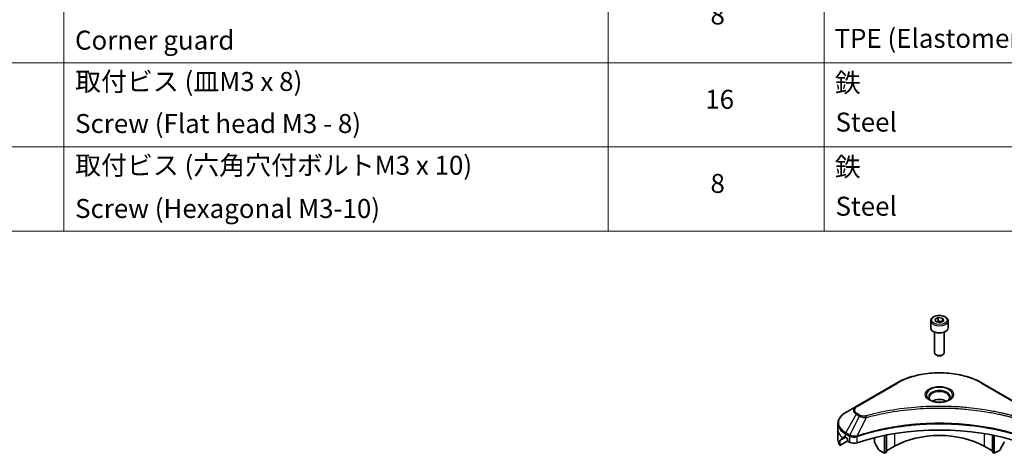
# Model space of a CAD drawing. Units: millimetres. Extents: x 0 to 9444, y 0 to 1686.
# Drawn here: x 819 to 1234, y 660 to 843 of the extents above; entities that cross this region are included whole.
import ezdxf

# ---------------------------------------------------------------- set-up
doc = ezdxf.new("R2010")
doc.units = ezdxf.units.MM
for name, color, linetype, lineweight in [('Symbol (ISO)', 7, 'Continuous', 18), ('Visible (ISO)', 7, 'Continuous', 35), ('Visible Narrow (ISO)', 7, 'Continuous', 25)]:
    doc.layers.add(name, color=color, linetype=linetype, lineweight=lineweight)
doc.styles.add('Note Text (TK2)', font='MS PGothic.ttf')

# ---------------------------------------------------------------- blocks, each defined once
blk = doc.blocks.new('テーブル5')
at = {"layer": 'Symbol (ISO)'}
for p, q in [((223.89, 276.28), (223.89, 196.49)), ((281.21, 276.28), (281.21, 196.49)), ((303.96, 276.28), (303.96, 196.49)), ((206.71, 214.22), (405.5, 214.22)), ((206.71, 205.35), (405.5, 205.35)), ((206.71, 196.49), (405.5, 196.49))]:
    blk.add_line(p, q, dxfattribs=at)
at = {"layer": 'Symbol (ISO)', "color": 7, "char_height": 2, "attachment_point": 7, "style": 'Note Text (TK2)'}
for s, insert in [('8', (291.99, 217.62)), ('Corner guard', (225.07, 214.97)), ('TPE (Elastomer)', (305.05, 215.16)), ('取付ビス (皿M3 x 8)', (225.08, 210.62)), ('鉄', (305.08, 210.49)), ('16', (291.44, 208.74)), ('Screw (Flat head M3 - 8)', (225.08, 206.19)), ('Steel', (305.16, 206.34)), ('取付ビス (六角穴付ボルトM3 x 10)', (225.08, 201.79)), ('鉄', (305.08, 201.63)), ('8', (291.99, 199.88)), ('Steel', (305.16, 197.48)), ('Screw (Hexagonal M3-10)', (225.08, 197.24))]:
    blk.add_mtext(s, dxfattribs=dict(at, insert=insert))

msp = doc.modelspace()

# ---------------------------------------------------------------- linework, layer by layer
at = {"layer": 'Visible (ISO)'}
for p, q in [((1202.724, 716.1185), (1202.724, 713.1792)), ((1204.5317, 716.7327), (1205.8925, 717.5184)), ((1205.0298, 715.6595), (1204.5317, 716.7327)), ((1206.8887, 715.3719), (1205.0298, 715.6595)), ((1205.8925, 717.5184), (1207.7515, 717.2308)), ((1205.8925, 716.1031), (1205.8925, 717.5184)), ((1208.2495, 716.1576), (1206.8887, 715.3719)), ((1207.7515, 717.2308), (1208.2495, 716.1576)), ((1207.7515, 717.2308), (1207.7515, 715.87)), ((1210.0573, 716.1185), (1210.0573, 713.1792)), ((1204.3906, 711.4049), (1204.3906, 702.6265)), ((1208.3906, 711.4049), (1208.3906, 702.6265)), ((1205.2656, 701.643), (1204.9764, 701.81)), ((1207.5157, 701.643), (1207.8048, 701.81)), ((1188.3392, 689.9109), (1171.3686, 680.113)), ((1241.4126, 680.113), (1224.4421, 689.9109)), ((1171.3686, 680.113), (1166.9307, 677.5508)), ((1163.6684, 670.3947), (1163.6684, 672.8909)), ((1163.6684, 666.0401), (1163.6684, 670.3947)), ((1183.2918, 660.3246), (1183.2918, 667.857)), ((1184.046, 660.7601), (1184.046, 668.0081)), ((1228.7352, 660.7601), (1228.7352, 668.0081)), ((1229.4894, 660.3246), (1229.4894, 667.857)), ((1164.5146, 663.6362), (1164.5146, 665.6953)), ((1167.8183, 665.5436), (1164.5146, 663.6362)), ((1166.7926, 667.1287), (1167.4526, 666.7477)), ((1167.7355, 666.2578), (1167.7355, 665.8224)), ((1168.0183, 665.3325), (1168.5334, 665.035)), ((1179.0492, 666.8999), (1179.0492, 665.1769)), ((1180.7967, 661.9246), (1179.1872, 664.7123)), ((1233.594, 664.7123), (1231.9845, 661.9246)), ((1183.2918, 660.3246), (1181.13, 661.5727)), ((1184.046, 660.7601), (1183.2918, 660.3246)), ((1187.5344, 663.3184), (1184.046, 661.3044)), ((1228.7352, 661.3044), (1225.2468, 663.3184)), ((1229.4894, 660.3246), (1228.7352, 660.7601)), ((1231.6512, 661.5727), (1229.4894, 660.3246))]:
    msp.add_line(p, q, dxfattribs=at)
for centre, major_axis, ratio, start_param, end_param in [((1206.3906, 713.1792), (3.6667, 0), 0.57735027, 3.14159265, 6.28318531), ((1206.3906, 702.6265), (2, 0), 0.57735027, 3.14159265, 6.28318531), ((1206.3906, 702.2925), (1.591, 0), 0.57735027, 3.92699082, 5.49778714), ((1206.3906, 680.5193), (-4.3333, 0), 0.57735027, 3.93687189, 5.48790607), ((1206.3906, 680.5193), (-2.3333, 0), 0.57735027, 4.41498985, 5.00978811), ((1206.3906, 630.1142), (69.3333, 0), 0.57735027, 1.04765332, 2.09393933), ((1206.3906, 652.4318), (-26.6667, 0), 0.57735027, 3.92699082, 5.49778714), ((1174.3351, 666.0401), (-10.6667, 0), 0.57735027, 0, 0.40100139), ((1174.3351, 672.1366), (-10.6509, -7.4461), 0.07779162, 5.61090462, 5.81849498), ((1174.3351, 672.1366), (-10.6509, -7.4461), 0.07779162, 5.51726778, 5.61090462), ((1174.3351, 671.4834), (10.6667, 0), 0.57735027, 3.88203974, 3.92699082), ((1167.4526, 666.4211), (-0.2, 0.3464), 0.57735027, 3.92699082, 5.49778714), ((1168.0183, 665.6591), (-0.2, 0.3464), 0.57735027, 0.78539816, 2.35619449), ((1170.419, 666.1237), (2.6667, 0), 0.57735027, 3.92699082, 5.23553198), ((1179.5206, 664.9047), (-0.3333, 0.5774), 0.57735027, 0.78539816, 1.57079633), ((1233.2607, 664.9047), (-0.3333, -0.5774), 0.57735027, 1.57079633, 2.35619449), ((1181.13, 662.117), (-0.3333, 0.5774), 0.57735027, 1.57079633, 2.35619449), ((1231.6512, 662.117), (-0.3333, -0.5774), 0.57735027, 0.78539816, 1.57079633)]:
    msp.add_ellipse(centre, major_axis=major_axis, ratio=ratio, start_param=start_param, end_param=end_param, dxfattribs=at)
for points, knots in [([(1202.724, 716.1185), (1202.724, 716.347), (1202.7778, 716.5745), (1202.9848, 717.0134), (1203.1448, 717.2219), (1203.5666, 717.6143), (1203.8395, 717.7922), (1204.4641, 718.0882), (1204.8184, 718.2041), (1205.5642, 718.3605), (1205.9553, 718.4016), (1206.7371, 718.4072), (1207.1278, 718.3721), (1207.8746, 718.2282), (1208.2306, 718.1192), (1208.8749, 717.8317), (1209.163, 717.6527), (1209.6306, 717.2353), (1209.8134, 716.9974), (1210.0118, 716.5382), (1210.0573, 716.3287), (1210.0573, 716.1185)], [5.49778714, 5.49778714, 5.49778714, 5.49778714, 5.76358151, 5.76358151, 6.05320602, 6.05320602, 6.38130093, 6.38130093, 6.7200118, 6.7200118, 7.05614499, 7.05614499, 7.3907044, 7.3907044, 7.72661984, 7.72661984, 8.06527209, 8.06527209, 8.39487174, 8.39487174, 8.6393798, 8.6393798, 8.6393798, 8.6393798]), ([(1188.3392, 689.9109), (1190.247, 691.0124), (1192.4439, 691.9326), (1197.2096, 693.3346), (1199.7776, 693.8159), (1205.0426, 694.2973), (1207.7387, 694.2973), (1213.0036, 693.8159), (1215.5717, 693.3346), (1220.3373, 691.9326), (1222.5343, 691.0124), (1224.4421, 689.9109)], [3.14159265, 3.14159265, 3.14159265, 3.14159265, 3.45575192, 3.45575192, 3.76991118, 3.76991118, 4.08407045, 4.08407045, 4.39822972, 4.39822972, 4.71238898, 4.71238898, 4.71238898, 4.71238898]), ([(1202.8895, 682.5054), (1202.8446, 682.5375), (1202.8015, 682.5699), (1202.6344, 682.7027), (1202.526, 682.8055), (1202.3449, 683.0107), (1202.2723, 683.1129), (1202.1603, 683.312), (1202.1208, 683.4086), (1202.0694, 683.596), (1202.0573, 683.6869), (1202.0573, 683.7775)], [1.676424822, 1.676424822, 1.676424822, 1.676424822, 1.727875959, 1.727875959, 1.884955592, 1.884955592, 2.042035225, 2.042035225, 2.199114858, 2.199114858, 2.35619449, 2.35619449, 2.35619449, 2.35619449]), ([(1202.5218, 682.6986), (1202.8905, 682.4857), (1203.3261, 682.2988), (1204.2923, 682.0037), (1204.8238, 681.8963), (1205.9276, 681.7775), (1206.5002, 681.767), (1207.6223, 681.8457), (1208.1715, 681.9351), (1209.1839, 682.2007), (1209.6474, 682.3762), (1210.1193, 682.6198), (1210.1906, 682.6588), (1210.2595, 682.6986)], [4.71238898, 4.71238898, 4.71238898, 4.71238898, 5.01119213, 5.01119213, 5.31351931, 5.31351931, 5.61874121, 5.61874121, 5.92425149, 5.92425149, 6.22732827, 6.22732827, 6.28318531, 6.28318531, 6.28318531, 6.28318531]), ([(1210.724, 683.7775), (1210.724, 683.6869), (1210.7119, 683.596), (1210.6604, 683.4086), (1210.6209, 683.312), (1210.5089, 683.1129), (1210.4363, 683.0107), (1210.2553, 682.8055), (1210.1468, 682.7027), (1209.9797, 682.5699), (1209.9366, 682.5375), (1209.8917, 682.5054)], [5.497787144, 5.497787144, 5.497787144, 5.497787144, 5.654866776, 5.654866776, 5.811946409, 5.811946409, 5.969026042, 5.969026042, 6.126105674, 6.126105674, 6.177556812, 6.177556812, 6.177556812, 6.177556812]), ([(1166.9307, 677.5508), (1166.5343, 677.3219), (1166.1659, 677.0732), (1165.4944, 676.5396), (1165.1912, 676.2546), (1164.6592, 675.6517), (1164.4303, 675.3337), (1164.0569, 674.6703), (1163.9125, 674.3246), (1163.7182, 673.6163), (1163.6684, 673.2537), (1163.6684, 672.8909)], [3.141592654, 3.141592654, 3.141592654, 3.141592654, 3.298672286, 3.298672286, 3.455751919, 3.455751919, 3.612831552, 3.612831552, 3.769911184, 3.769911184, 3.926990817, 3.926990817, 3.926990817, 3.926990817]), ([(1164.554, 665.8514), (1164.5433, 665.8409), (1164.5339, 665.8245), (1164.5188, 665.7739), (1164.5146, 665.7362), (1164.5146, 665.6953)], [-0.0201836507, -0.0201836507, -0.0201836507, -0.0201836507, -0.0112759257, -0.0112759257, 0, 0, 0, 0]), ([(1166.4613, 667.3288), (1166.4274, 667.3503), (1166.3915, 667.3651), (1166.3259, 667.3744), (1166.2962, 667.3688), (1166.2674, 667.3521), (1166.2621, 667.3484), (1166.257, 667.3442)], [0.1356732242, 0.1356732242, 0.1356732242, 0.1356732242, 0.1469944231, 0.1469944231, 0.158315622, 0.158315622, 0.1609890322, 0.1609890322, 0.1609890322, 0.1609890322])]:
    msp.add_open_spline(points, degree=3, knots=knots, dxfattribs=at)
for points, weights in [([(1205.8925, 716.1031), (1205.5585, 715.799), (1205.2689, 715.6225)], [1, 1.07039454817, 1.07672477615]), ([(1207.6424, 715.807), (1206.7799, 715.7493), (1205.8925, 716.1031)], [1.01523736138, 1.14666441016, 1])]:
    msp.add_rational_spline(points, weights, degree=2, dxfattribs=at)
at = {"layer": 'Visible Narrow (ISO)'}
for p, q in [((1171.702, 680.08), (1188.6725, 689.8779)), ((1224.1087, 689.8779), (1241.0793, 680.08)), ((1166.9307, 669.0009), (1171.3686, 676.6876)), ((1171.3686, 676.6876), (1172.6292, 675.9597)), ((1172.9626, 676.3116), (1171.702, 677.0394)), ((1172.6292, 675.9597), (1168.657, 668.0042)), ((1175.5298, 675.3961), (1171.8179, 667.6507)), ((1166.7926, 667.1287), (1166.7926, 668.5363)), ((1166.7926, 668.5363), (1168.5189, 667.5396)), ((1168.657, 668.0042), (1166.9307, 669.0009)), ((1187.5344, 668.635), (1187.5344, 663.3184)), ((1225.2468, 668.635), (1225.2468, 663.3184)), ((1164.5146, 665.6953), (1166.895, 667.0696)), ((1166.7795, 667.1363), (1164.554, 665.8514)), ((1165.6411, 666.8268), (1166.4849, 667.314)), ((1166.257, 667.3442), (1166.2906, 667.3636)), ((1168.5334, 667.5312), (1168.5334, 665.035)), ((1171.7513, 664.79), (1171.7513, 667.4096))]:
    msp.add_line(p, q, dxfattribs=at)
for centre, major_axis in [((1206.3906, 716.4451), (-3.2667, 0)), ((1206.3906, 685.0917), (-5.9428, 0))]:
    msp.add_ellipse(centre, major_axis=major_axis, ratio=0.57735027, dxfattribs=at)
for centre, major_axis, ratio, start_param, end_param in [((1206.3906, 716.1185), (-3.6667, 0), 0.57735027, 0, 3.14159265), ((1206.3906, 679.6484), (25.0572, 0), 0.57735027, 0.78539816, 2.35619449), ((1188.6725, 689.3336), (-0.3333, 0.5774), 0.57735027, 5.49778714, 6.28318531), ((1224.1087, 689.3336), (0.3333, 0.5774), 0.57735027, 0, 0.78539816), ((1206.3906, 684.9322), (-5.4714, 0), 0.57735027, 2.35619449, 7.06858347), ((1206.3906, 684.1624), (4.5286, 0), 0.57735027, 5.59811367, 10.10984959), ((1206.3906, 683.7775), (-4.3333, 0), 0.57735027, 3.14159265, 6.28318531), ((1174.3351, 673.2758), (-10.4714, 0), 0.57735027, 5.49778714, 7.06858347), ((1174.3351, 678.4003), (-4.1953, 0), 0.57735027, 5.49778714, 7.06858347), ((1174.3351, 678.5597), (-3.7239, 0), 0.57735027, 5.49778714, 7.06858347), ((1171.702, 679.5356), (-0.3333, 0.5774), 0.57735027, 5.49778714, 6.28318531), ((1171.702, 676.4951), (-0.3333, -0.5774), 0.57735027, 3.92699082, 4.71238898), ((1172.9626, 675.7673), (-0.3333, -0.5774), 0.57735027, 3.92699082, 4.71238898), ((1174.3351, 672.8909), (-10.6667, 0), 0.57735027, 0, 0.78539816), ((1175.2665, 675.4992), (0.1768, -0.6428), 0.35119009, 1.31403463, 2.47714191), ((1174.3351, 670.3947), (-10.6667, 0), 0.57735027, 0, 0.61795008), ((1167.264, 668.8084), (-0.3333, -0.5774), 0.57735027, 4.71238898, 5.49778714), ((1168.9903, 667.8118), (0.3333, 0.5774), 0.57735027, 1.57079633, 2.35619449), ((1169.0048, 667.8033), (-0.338, -0.5746), 0.57192456, 4.71650889, 5.50242059), ((1171.4183, 667.7431), (-0.2831, 0.6036), 0.32125202, 3.98495359, 4.38504572), ((1171.5056, 667.7785), (0.2098, -0.6328), 0.40712817, 0.88674396, 1.23511653)]:
    msp.add_ellipse(centre, major_axis=major_axis, ratio=ratio, start_param=start_param, end_param=end_param, dxfattribs=at)
for points, knots in [([(1175.2665, 676.0436), (1175.1588, 676.0139), (1175.0454, 675.9912), (1174.7439, 675.949), (1174.5515, 675.9398), (1174.113, 675.9542), (1173.8681, 675.9885), (1173.3881, 676.1085), (1173.1569, 676.1994), (1172.9626, 676.3116)], [0, 0, 0, 0, 0.026852665, 0.026852665, 0.069816928, 0.069816928, 0.125670471, 0.125670471, 0.187504168, 0.187504168, 0.187504168, 0.187504168]), ([(1237.5147, 676.0436), (1237.3766, 676.0816), (1237.2383, 676.1194), (1236.9304, 676.2027), (1236.7608, 676.2482), (1236.3437, 676.3589), (1236.0959, 676.4237), (1235.5246, 676.5708), (1235.2006, 676.6526), (1234.453, 676.8376), (1234.0287, 676.9398), (1233.0491, 677.1696), (1232.4927, 677.2955), (1231.2068, 677.5758), (1230.4755, 677.7275), (1228.8495, 678.0478), (1227.9528, 678.2133), (1225.8454, 678.5761), (1224.6305, 678.7654), (1221.8184, 679.1586), (1220.2159, 679.3497), (1216.5085, 679.7165), (1214.3971, 679.8704), (1210.029, 680.0765), (1207.7713, 680.1217), (1202.3281, 680.0837), (1199.144, 679.9396), (1191.8903, 679.3308), (1187.8418, 678.7828), (1182.3991, 677.7546), (1180.9101, 677.4417), (1178.4412, 676.8691), (1177.4509, 676.6245), (1176.1901, 676.2936), (1175.9105, 676.219), (1175.5098, 676.1103), (1175.3881, 676.077), (1175.2665, 676.0436)], [0, 0, 0, 0, 0.0344265, 0.0344265, 0.07650467, 0.07650467, 0.1377084, 0.1377084, 0.21727325, 0.21727325, 0.32070756, 0.32070756, 0.45517217, 0.45517217, 0.62997615, 0.62997615, 0.8417425, 0.8417425, 1.12477817, 1.12477817, 1.49272454, 1.49272454, 1.97105483, 1.97105483, 2.47873595, 2.47873595, 3.19579554, 3.19579554, 4.127973, 4.127973, 4.4843018, 4.4843018, 4.72660511, 4.72660511, 4.79590965, 4.79590965, 4.82621249, 4.82621249, 4.82621249, 4.82621249]), ([(1175.5298, 675.3961), (1175.6515, 675.4286), (1175.7713, 675.4619), (1176.1686, 675.5692), (1176.4459, 675.6429), (1177.6963, 675.9696), (1178.6784, 676.2111), (1181.1267, 676.7763), (1182.6032, 677.0852), (1188.0001, 678.1003), (1192.0142, 678.6413), (1199.2061, 679.2422), (1202.3629, 679.3845), (1207.7595, 679.422), (1209.9978, 679.3774), (1214.3286, 679.174), (1216.422, 679.022), (1220.0978, 678.6599), (1221.6867, 678.4712), (1224.4749, 678.0831), (1225.6795, 677.8962), (1227.7692, 677.5381), (1228.6583, 677.3747), (1230.2707, 677.0585), (1230.9958, 676.9088), (1232.2709, 676.632), (1232.8228, 676.5077), (1233.7942, 676.2809), (1234.2149, 676.18), (1234.9563, 675.9973), (1235.2776, 675.9166), (1235.8442, 675.7713), (1236.09, 675.7073), (1236.5036, 675.598), (1236.6718, 675.5531), (1236.9771, 675.4708), (1237.1132, 675.433), (1237.2515, 675.3961)], [-4.82621249, -4.82621249, -4.82621249, -4.82621249, -4.79590965, -4.79590965, -4.72660511, -4.72660511, -4.4843018, -4.4843018, -4.127973, -4.127973, -3.19579554, -3.19579554, -2.47873595, -2.47873595, -1.97105483, -1.97105483, -1.49272454, -1.49272454, -1.12477817, -1.12477817, -0.8417425, -0.8417425, -0.62997615, -0.62997615, -0.45517217, -0.45517217, -0.32070756, -0.32070756, -0.21727325, -0.21727325, -0.1377084, -0.1377084, -0.07650467, -0.07650467, -0.0344265, -0.0344265, 0, 0, 0, 0]), ([(1240.9633, 667.6507), (1240.6912, 667.7406), (1240.4192, 667.8302), (1239.4836, 668.1317), (1238.8155, 668.3388), (1236.8825, 668.9146), (1235.6034, 669.2674), (1229.4387, 670.8354), (1224.3231, 671.7482), (1215.0719, 672.7452), (1210.9833, 672.9722), (1203.6269, 673.003), (1200.36, 672.883), (1194.8685, 672.4548), (1192.6281, 672.2147), (1188.7103, 671.6782), (1187.0222, 671.4077), (1184.0713, 670.8644), (1182.8002, 670.6066), (1180.5763, 670.1129), (1179.6178, 669.8858), (1178.0261, 669.4843), (1177.388, 669.3166), (1176.0937, 668.9628), (1175.4381, 668.7761), (1174.2874, 668.4354), (1173.7902, 668.2837), (1173.0537, 668.0523), (1172.8118, 667.9753), (1172.319, 667.8161), (1172.0686, 667.7335), (1171.8179, 667.6507)], [-5.47772979, -5.47772979, -5.47772979, -5.47772979, -5.40661912, -5.40661912, -5.23453446, -5.23453446, -4.91295092, -4.91295092, -3.70555522, -3.70555522, -2.7767893, -2.7767893, -2.03555087, -2.03555087, -1.51897368, -1.51897368, -1.12160661, -1.12160661, -0.81593963, -0.81593963, -0.58081118, -0.58081118, -0.42169471, -0.42169471, -0.2557943, -0.2557943, -0.12817861, -0.12817861, -0.06549657, -0.06549657, 0, 0, 0, 0]), ([(1171.8378, 667.4448), (1172.0878, 667.5276), (1172.3386, 667.6095), (1172.8313, 667.7681), (1173.073, 667.8448), (1173.8093, 668.0751), (1174.3063, 668.2261), (1175.4565, 668.5653), (1176.1119, 668.7511), (1177.4056, 669.1034), (1178.0434, 669.2703), (1179.6343, 669.67), (1180.5924, 669.8962), (1182.8152, 670.3876), (1184.0855, 670.6442), (1187.0348, 671.1851), (1188.7219, 671.4545), (1192.6373, 671.9885), (1194.8762, 672.2275), (1200.3641, 672.6538), (1203.6288, 672.7732), (1210.9801, 672.7426), (1215.066, 672.5166), (1224.3112, 671.5241), (1229.4239, 670.6154), (1235.5857, 669.0544), (1236.8642, 668.7032), (1238.7964, 668.13), (1239.4643, 667.9238), (1240.3996, 667.6236), (1240.672, 667.5347), (1240.9434, 667.4448)], [0, 0, 0, 0, 0.06549657, 0.06549657, 0.12817861, 0.12817861, 0.2557943, 0.2557943, 0.42169471, 0.42169471, 0.58081118, 0.58081118, 0.81593963, 0.81593963, 1.12160661, 1.12160661, 1.51897368, 1.51897368, 2.03555087, 2.03555087, 2.7767893, 2.7767893, 3.70555522, 3.70555522, 4.91295092, 4.91295092, 5.23453446, 5.23453446, 5.40661912, 5.40661912, 5.47772979, 5.47772979, 5.47772979, 5.47772979]), ([(1172.6292, 675.9597), (1172.8678, 675.8271), (1173.1453, 675.7142), (1173.725, 675.5462), (1174.022, 675.4865), (1174.5696, 675.418), (1174.8152, 675.4005), (1175.2186, 675.3906), (1175.375, 675.3912), (1175.5298, 675.3961)], [-0.187504168, -0.187504168, -0.187504168, -0.187504168, -0.125670471, -0.125670471, -0.069816928, -0.069816928, -0.026852665, -0.026852665, 0, 0, 0, 0]), ([(1168.6748, 667.9942), (1168.6718, 667.9959), (1168.6689, 667.9976), (1168.6629, 668.0009), (1168.66, 668.0026), (1168.657, 668.0042)], [-0.00153668531, -0.00153668531, -0.00153668531, -0.00153668531, -0.00076834265, -0.00076834265, 0, 0, 0, 0]), ([(1171.6929, 667.6351), (1171.5358, 667.6057), (1171.3742, 667.5828), (1170.9504, 667.5411), (1170.6858, 667.5331), (1170.0882, 667.5593), (1169.7585, 667.607), (1169.1659, 667.7621), (1168.9009, 667.8665), (1168.6748, 667.9942)], [0, 0, 0, 0, 0.029522231, 0.029522231, 0.076757801, 0.076757801, 0.138164041, 0.138164041, 0.196787795, 0.196787795, 0.196787795, 0.196787795]), ([(1168.5189, 667.5396), (1168.5214, 667.5382), (1168.5238, 667.5368), (1168.5286, 667.534), (1168.531, 667.5326), (1168.5334, 667.5312)], [0, 0, 0, 0, 0.00076834265, 0.00076834265, 0.00153668531, 0.00153668531, 0.00153668531, 0.00153668531]), ([(1168.5334, 667.5312), (1168.7791, 667.3873), (1169.0733, 667.2752), (1169.7297, 667.1287), (1170.0942, 667.0982), (1170.7364, 667.1309), (1171.0146, 667.1738), (1171.4425, 667.2892), (1171.6013, 667.3444), (1171.7513, 667.4096)], [-0.196787795, -0.196787795, -0.196787795, -0.196787795, -0.138164041, -0.138164041, -0.076757801, -0.076757801, -0.029522231, -0.029522231, 0, 0, 0, 0]), ([(1171.8179, 667.6507), (1171.7964, 667.6495), (1171.7752, 667.6475), (1171.7336, 667.6422), (1171.7131, 667.6389), (1171.6929, 667.6351)], [-0.00758618406, -0.00758618406, -0.00758618406, -0.00758618406, -0.00379309206, -0.00379309206, -0.00000000006, -0.00000000006, -0.00000000006, -0.00000000006]), ([(1171.7513, 667.4096), (1171.7656, 667.4164), (1171.78, 667.4228), (1171.8089, 667.4345), (1171.8233, 667.44), (1171.8378, 667.4448)], [0.00000000006, 0.00000000006, 0.00000000006, 0.00000000006, 0.00379309206, 0.00379309206, 0.00758618406, 0.00758618406, 0.00758618406, 0.00758618406])]:
    msp.add_open_spline(points, degree=3, knots=knots, dxfattribs=at)

# ---------------------------------------------------------------- block references
at = {"xscale": 4, "yscale": 4, "zscale": 4}
msp.add_blockref('テーブル5', (-58, -32), dxfattribs=at)

doc.saveas('drawing.dxf')
